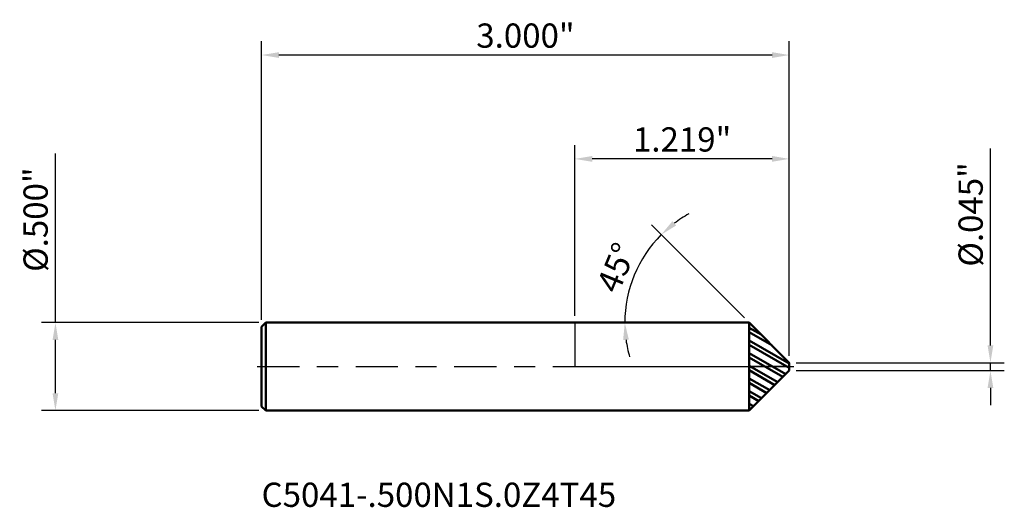
# Model space of a CAD drawing. Units: inches. Extents: x -3.16 to 2.44, y -0.8 to 1.97.
import ezdxf

# ---------------------------------------------------------------- set-up
doc = ezdxf.new("R2010")
doc.units = ezdxf.units.IN
doc.header["$MEASUREMENT"] = 0
doc.header["$PDMODE"] = 1
doc.linetypes.add('LONGDASH_DASH', pattern=[10.5, 6, -0.75, 3, -0.75])
for name, color, linetype, lineweight in [('1', 4, 'Continuous', 50), ('2', 7, 'Continuous', 25), ('4', 2, 'LONGDASH_DASH', 25), ('CUT', 1, 'Continuous', 25), ('NOCUT', 7, 'Continuous', 25), ('SK1', 4, 'Continuous', 50), ('SK2', 7, 'Continuous', 25), ('SK4', 2, 'LONGDASH_DASH', 25), ('SK6', 5, 'Continuous', 35)]:
    doc.layers.add(name, color=color, linetype=linetype, lineweight=lineweight)
doc.styles.add('Monospac821 BT', font='txt')
doc.styles.add('STANDARD 3.5 mm', font='txt', dxfattribs={"height": 0.137795})
doc.dimstyles.new('AM_DIN', dxfattribs={"dimtxt": 0.137795, "dimasz": 0.098425, "dimexe": 0.07874, "dimexo": 0.03937, "dimgap": 0.03937, "dimtad": 1, "dimdec": 3, "dimzin": 4, "dimdsep": 46, "dimlunit": 3, "dimtxsty": 'STANDARD 3.5 mm', "dimcen": 0.003543, "dimadec": 0, "dimazin": 2, "dimtfac": 0.707107, "dimtdec": 3, "dimtmove": 0, "dimatfit": 3, "dimfxl": 1, "dimtolj": 1, "dimlwd": -1, "dimarcsym": 0})

# ---------------------------------------------------------------- blocks, each defined once
blk = doc.blocks.new('*D7')
at = {"layer": 'Defpoints', "color": 0}
for p in [(-1.7571, 0.25), (-2.9528, -0.25), (-1.7571, -0.25)]:
    blk.add_point(p, dxfattribs=at)
at = {"layer": 'SK2', "color": 0, "linetype": 'ByBlock'}
for p, q in [((-2.9528, 0.25), (-2.9528, 1.2113)), ((-2.9528, -0.1516), (-2.9528, 0.1516))]:
    blk.add_line(p, q, dxfattribs=at)
at = {"layer": 'SK2', "color": 0, "linetype": 'ByBlock', "lineweight": -2}
for p, q in [((-1.7965, 0.25), (-3.0315, 0.25)), ((-1.7965, -0.25), (-3.0315, -0.25))]:
    blk.add_line(p, q, dxfattribs=at)
at = {"layer": 'SK2', "color": 0}
for points in [[(-2.9692, 0.1516), (-2.9364, 0.1516), (-2.9528, 0.25)], [(-2.9692, -0.1516), (-2.9364, -0.1516), (-2.9528, -0.25)]]:
    blk.add_solid(points, dxfattribs=at)
at = {"layer": 'SK2', "color": 0, "insert": (-3.0655, 0.8358), "char_height": 0.137795, "attachment_point": 5, "rotation": 90, "style": 'STANDARD 3.5 mm'}
blk.add_mtext('\\A1;%%C.500"', dxfattribs=at)
blk = doc.blocks.new('*D8')
at = {"layer": 'Defpoints', "color": 0}
for p in [(-1.7811, 1.7717), (-1.7811, 0.226), (1.2189, 0.0225)]:
    blk.add_point(p, dxfattribs=at)
at = {"layer": 'SK2', "color": 0, "linetype": 'ByBlock', "lineweight": -2}
for p, q in [((-1.7811, 0.2654), (-1.7811, 1.8504)), ((1.2189, 0.0619), (1.2189, 1.8504))]:
    blk.add_line(p, q, dxfattribs=at)
at = {"layer": 'SK2', "color": 0, "linetype": 'ByBlock'}
blk.add_line((1.1205, 1.7717), (-1.6827, 1.7717), dxfattribs=at)
at = {"layer": 'SK2', "color": 0}
for points in [[(-1.6827, 1.7881), (-1.6827, 1.7552), (-1.7811, 1.7717)], [(1.1205, 1.7881), (1.1205, 1.7552), (1.2189, 1.7717)]]:
    blk.add_solid(points, dxfattribs=at)
at = {"layer": 'SK2', "color": 0, "insert": (-0.2811, 1.8823), "char_height": 0.1378, "attachment_point": 5, "style": 'STANDARD 3.5 mm'}
blk.add_mtext('\\A1;3.000"', dxfattribs=at)
blk = doc.blocks.new('*D9')
at = {"layer": '2', "color": 0, "linetype": 'ByBlock', "lineweight": -2}
for p, q in [((0, 0.2894), (0, 1.2598)), ((1.2189, 0.0619), (1.2189, 1.2598))]:
    blk.add_line(p, q, dxfattribs=at)
at = {"layer": '2', "color": 0, "linetype": 'ByBlock'}
blk.add_line((1.1205, 1.1811), (0.0984, 1.1811), dxfattribs=at)
at = {"layer": '2', "color": 0}
for points in [[(0.0984, 1.1975), (0.0984, 1.1647), (0, 1.1811)], [(1.1205, 1.1975), (1.1205, 1.1647), (1.2189, 1.1811)]]:
    blk.add_solid(points, dxfattribs=at)
at = {"layer": 'Defpoints', "color": 0}
for p in [(0, 1.1811), (0, 0.25), (1.2189, 0.0225)]:
    blk.add_point(p, dxfattribs=at)
at = {"layer": '2', "color": 0, "insert": (0.6095, 1.2918), "char_height": 0.1378, "attachment_point": 5, "style": 'STANDARD 3.5 mm'}
blk.add_mtext('\\A1;1.219"', dxfattribs=at)
blk = doc.blocks.new('*D10')
at = {"layer": '2', "color": 0, "linetype": 'ByBlock'}
for p, q in [((2.3622, 0.1209), (2.3622, 1.241)), ((2.3622, -0.0225), (2.3622, 0.0225)), ((2.3622, -0.1209), (2.3622, -0.2193))]:
    blk.add_line(p, q, dxfattribs=at)
at = {"layer": '2', "color": 0, "linetype": 'ByBlock', "lineweight": -2}
for p, q in [((1.2583, 0.0225), (2.4409, 0.0225)), ((1.2583, -0.0225), (2.4409, -0.0225))]:
    blk.add_line(p, q, dxfattribs=at)
at = {"layer": '2', "color": 0}
for points in [[(2.3458, 0.1209), (2.3786, 0.1209), (2.3622, 0.0225)], [(2.3458, -0.1209), (2.3786, -0.1209), (2.3622, -0.0225)]]:
    blk.add_solid(points, dxfattribs=at)
at = {"layer": 'Defpoints', "color": 0}
for p in [(1.2189, 0.0225), (1.2189, -0.0225), (2.3622, -0.0225)]:
    blk.add_point(p, dxfattribs=at)
at = {"layer": '2', "color": 0, "insert": (2.2495, 0.8654), "char_height": 0.137795, "attachment_point": 5, "rotation": 90, "style": 'STANDARD 3.5 mm'}
blk.add_mtext('\\A1;%%C.045"', dxfattribs=at)
blk = doc.blocks.new('*D11')
at = {"layer": '2', "color": 0, "linetype": 'ByBlock', "lineweight": -2}
blk.add_line((0.9636, 0.2778), (0.4353, 0.8061), dxfattribs=at)
at = {"layer": '2', "color": 0, "linetype": 'ByBlock'}
for start, end in [(119.0512, 127.0256), (135, 180), (187.9744, 195.9488)]:
    blk.add_arc((0.9914, 0.25), 0.7077, start, end, dxfattribs=at)
at = {"layer": '2', "color": 0}
for points in [[(0.576, 0.8027), (0.5544, 0.8274), (0.4909, 0.7505)], [(0.2741, 0.1507), (0.3069, 0.153), (0.2837, 0.25)]]:
    blk.add_solid(points, dxfattribs=at)
at = {"layer": 'Defpoints', "color": 0}
for p in [(0.3785, 0.6039), (0, 0.25), (0.9914, 0.25), (0.9914, 0.25), (1.2189, 0.0225)]:
    blk.add_point(p, dxfattribs=at)
at = {"layer": '2', "color": 0, "insert": (0.2357, 0.563), "char_height": 0.1378, "attachment_point": 5, "rotation": 67.5, "style": 'STANDARD 3.5 mm'}
blk.add_mtext('\\A1;45°', dxfattribs=at)

msp = doc.modelspace()

# ---------------------------------------------------------------- hatches: boundary and pattern name
at = {"layer": '1'}
h = msp.add_hatch(dxfattribs=at)
h.set_pattern_fill('STEEL', color=256, scale=0.5, angle=105)
h.set_pattern_definition([(150, (0, 0), (-0.03125, -0.0541266), []), (150, (-0.030185, -0.00809), (-0.03125, -0.0541266), [])])
h.paths.add_polyline_path([(0.9914, 0.25), (0.9914, 0.044566), (0.9914, 0.006048), (0.9914, 0), (0.998192, 0), (1.152267, 0), (1.210045, 0), (1.2189, 0), (1.2189, 0.010404), (1.2189, 0.0225), (1.209295, 0.032105)])
h.paths.add_polyline_path([(1.2189, -0.0225), (1.2189, 0), (1.210045, 0), (1.152267, 0), (0.998192, 0), (0.9914, 0), (0.9914, -0.25)])

# ---------------------------------------------------------------- linework, layer by layer
for p, q in [((0.9914, 0.25), (0, 0.25)), ((1.2189, 0.0225), (0.9914, 0.25)), ((0.9914, -0.25), (0.9914, 0.25)), ((1.2189, -0.0225), (1.2189, 0.0225)), ((0.9914, -0.25), (1.2189, -0.0225)), ((0, -0.25), (0.9914, -0.25))]:
    msp.add_line(p, q, dxfattribs=at)
for p in [(-1.7811, 0), (0, 0), (1.2189, 0), (1.2189, -0.0225)]:
    msp.add_point(p, dxfattribs=at)
at = {"layer": '4', "ltscale": 0.04}
msp.add_line((0, 0), (1.2189, 0), dxfattribs=at)
at = {"layer": 'CUT'}
msp.add_lwpolyline([(0.9914, 0.25), (1.209295, 0.032105), (1.2189, 0.0225), (1.2189, 0.010404), (1.2189, 0.000774), (1.2189, 0), (1.218772, 0), (1.218471, 0), (1.21486, 0), (1.210045, 0), (1.152267, 0), (0.998192, 0), (0.991772, 0), (0.9914, 0), (0.9914, 0.000029), (0.9914, 0.001233), (0.9914, 0.002838), (0.9914, 0.006048), (0.9914, 0.044566), (0.9914, 0.25)], close=True, dxfattribs=at)
at = {"layer": 'NOCUT'}
msp.add_lwpolyline([(0, 0), (0.93105, 0), (0.989241, 0), (0.990453, 0), (0.991362, 0), (0.9914, 0), (0.9914, 0.000265), (0.9914, 0.007539), (0.9914, 0.017237), (0.9914, 0.147584), (0.9914, 0.198792), (0.9914, 0.25), (0.9914, 0.25), (0.06035, 0.25), (0.002159, 0.25), (0.000947, 0.25), (0.000038, 0.25), (0, 0.25), (0, 0.249735), (0, 0.242461), (0, 0.232762), (0, 0)], close=True, dxfattribs=at)
at = {"layer": 'SK1'}
for p, q in [((-1.7571, 0.25), (-1.7811, 0.226)), ((-1.7811, -0.226), (-1.7811, 0.226)), ((0, 0.25), (-1.7571, 0.25)), ((-1.7571, -0.25), (-1.7571, 0.25)), ((-1.7811, -0.226), (-1.7571, -0.25)), ((-1.7571, -0.25), (0, -0.25))]:
    msp.add_line(p, q, dxfattribs=at)
at = {"layer": 'SK4', "ltscale": 0.04}
msp.add_line((-1.8061, 0), (1.2439, 0), dxfattribs=at)
at = {"layer": 'SK4'}
msp.add_line((0, 0), (1.2439, 0), dxfattribs=at)

# ---------------------------------------------------------------- texts
at = {"layer": 'SK6', "insert": (-1.7811, -0.840551), "char_height": 0.137795, "attachment_point": 7, "line_spacing_factor": 1.072372, "style": 'Monospac821 BT'}
msp.add_mtext('C5041-.500N1S.0Z4T45', dxfattribs=at)

# ---------------------------------------------------------------- dimensions: what is measured, and where the dimension line sits
at = {"layer": '2'}
dim = msp.add_linear_dim(base=(0, 1.181102), p1=(1.2189, 0.0225), p2=(0, 0.25), dimstyle='AM_DIN', dxfattribs=at)
dim.commit()
dim.dimension.update_dxf_attribs({"geometry": '*D9', "text_midpoint": (0.60945, 1.181102), "dimtype": 160})
dim = msp.add_linear_dim(base=(2.362205, -0.0225), p1=(1.2189, 0.0225), p2=(1.2189, -0.0225), angle=270, text='%%C<>', dimstyle='AM_DIN', dxfattribs=at)
dim.commit()
dim.dimension.update_dxf_attribs({"geometry": '*D10', "text_midpoint": (2.362205, 0.865394), "dimtype": 160})
dim = msp.add_angular_dim_2l(base=(0.378471, 0.603875), line1=((0.9914, 0.25), (0, 0.25)), line2=((1.2189, 0.0225), (0.9914, 0.25)), dimstyle='AM_DIN', dxfattribs=at)
dim.commit()
dim.dimension.update_dxf_attribs({"geometry": '*D11', "text_midpoint": (0.235665, 0.563036)})
at = {"layer": 'SK2'}
dim = msp.add_linear_dim(base=(-1.7811, 1.771654), p1=(1.2189, 0.0225), p2=(-1.7811, 0.226), dimstyle='AM_DIN', dxfattribs=at)
dim.commit()
dim.dimension.update_dxf_attribs({"geometry": '*D8', "text_midpoint": (-0.2811, 1.771654), "dimtype": 160})
dim = msp.add_linear_dim(base=(-2.952756, -0.25), p1=(-1.7571, 0.25), p2=(-1.7571, -0.25), angle=270, text='%%C<>', dimstyle='AM_DIN', dxfattribs=at)
dim.commit()
dim.dimension.update_dxf_attribs({"geometry": '*D7', "text_midpoint": (-2.952756, 0.835768), "dimtype": 160})

doc.saveas('drawing.dxf')
